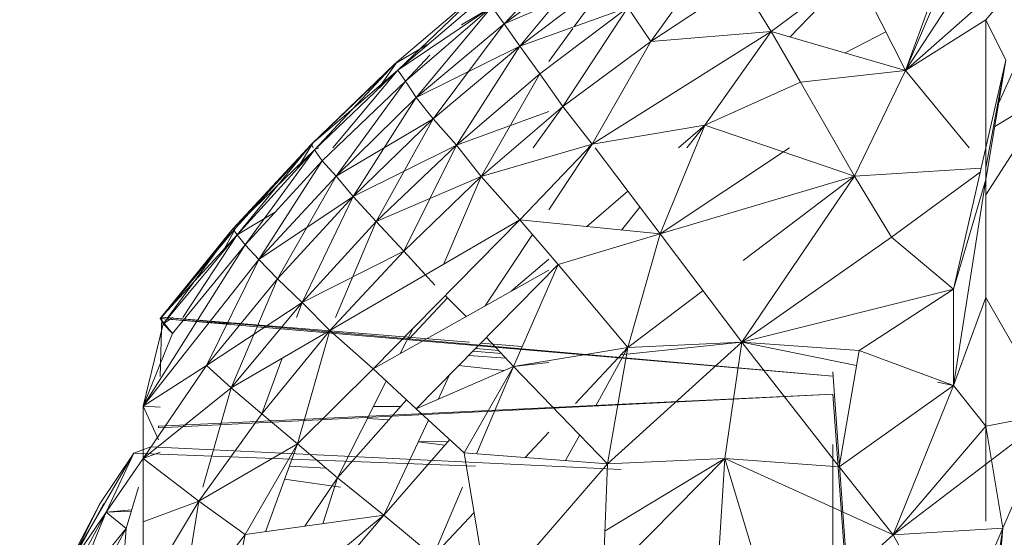
# Model space of a CAD drawing. Units: inches. Extents: x 10 to 6730, y 3 to 4755.
# Drawn here: x 1033 to 1048, y 2052 to 2060 of the extents above; entities that cross this region are included whole.
import ezdxf

# ---------------------------------------------------------------- set-up
doc = ezdxf.new("R2010")
doc.units = ezdxf.units.IN
doc.header["$MEASUREMENT"] = 0

# ---------------------------------------------------------------- blocks, each defined once
blk = doc.blocks.new('1_DWG-537533-Level 1')
at = {"lineweight": 9}
for p, q in [((-32007.7347, -68.773), (-32007.6137, -68.4919)), ((-32008.3393, -68.7029), (-32008.2183, -68.5733)), ((-32008.1184, -68.7294), (-32008.016, -68.5862)), ((-32007.7347, -68.773), (-32007.5137, -68.5778)), ((-32007.6137, -68.6971), (-32007.5137, -68.5778)), ((-32008.3393, -68.7029), (-32008.2021, -68.5999)), ((-32008.3393, -68.7029), (-32008.2021, -68.5999)), ((-32008.316, -68.7365), (-32008.2021, -68.5999)), ((-32007.8114, -68.6213), (-32007.937, -68.7142)), ((-32007.8114, -68.6213), (-32007.9087, -68.7224)), ((-32007.7347, -68.773), (-32007.8114, -68.6213)), ((-32008.3393, -68.7029), (-32008.1811, -68.6349)), ((-32008.316, -68.7365), (-32008.1811, -68.6349)), ((-32008.316, -68.7365), (-32008.1811, -68.6349)), ((-32008.2339, -68.707), (-32008.1811, -68.6349)), ((-32008.1184, -68.7294), (-32007.9835, -68.6395)), ((-32008.1184, -68.7294), (-32007.9835, -68.6395)), ((-32007.9835, -68.6395), (-32007.937, -68.7142)), ((-32007.5944, -68.8229), (-32007.5137, -68.6425)), ((-32008.3718, -68.6504), (-32008.5044, -68.7634)), ((-32008.3718, -68.6504), (-32008.5044, -68.7634)), ((-32008.3718, -68.6504), (-32008.4997, -68.7725)), ((-32008.3672, -68.6598), (-32008.4997, -68.7725)), ((-32007.7347, -68.773), (-32007.6626, -68.6625)), ((-32008.4997, -68.7725), (-32008.3579, -68.6773)), ((-32008.4881, -68.7894), (-32008.3579, -68.6773)), ((-32008.3579, -68.6773), (-32008.4718, -68.8139)), ((-32008.4036, -68.7042), (-32008.3579, -68.6773)), ((-32008.3579, -68.6773), (-32008.3393, -68.7029)), ((-32008.3579, -68.6773), (-32008.3393, -68.7029)), ((-32008.316, -68.7365), (-32008.1532, -68.6781)), ((-32008.2858, -68.778), (-32008.1532, -68.6781)), ((-32008.2509, -68.8273), (-32008.1532, -68.6781)), ((-32008.1532, -68.6781), (-32008.1184, -68.7294)), ((-32008.1532, -68.6781), (-32008.1184, -68.7294)), ((-32007.7347, -68.773), (-32007.7016, -68.6826)), ((-32008.4718, -68.8139), (-32008.3393, -68.7029)), ((-32008.4718, -68.8139), (-32008.3393, -68.7029)), ((-32008.4462, -68.8461), (-32008.3393, -68.7029)), ((-32008.3393, -68.7029), (-32008.316, -68.7365)), ((-32008.3393, -68.7029), (-32008.316, -68.7365)), ((-32007.7347, -68.773), (-32007.6137, -68.6971)), ((-32007.7347, -68.773), (-32007.6137, -68.6971)), ((-32007.6137, -68.8896), (-32007.6137, -68.6971)), ((-32007.6137, -68.92), (-32007.6137, -68.6971)), ((-32007.6137, -68.8896), (-32007.6137, -68.6971)), ((-32007.6137, -68.6971), (-32007.6137, -68.9377)), ((-32007.6137, -68.6971), (-32007.5835, -68.7578)), ((-32008.2723, -68.7596), (-32008.2361, -68.7101)), ((-32008.2067, -68.8841), (-32007.937, -68.7142)), ((-32008.1184, -68.7294), (-32007.937, -68.7142)), ((-32008.037, -68.8556), (-32007.937, -68.7142)), ((-32007.7347, -68.773), (-32007.937, -68.7142)), ((-32007.937, -68.7142), (-32007.8928, -68.791)), ((-32007.7641, -68.7148), (-32007.8256, -68.7466)), ((-32008.5044, -68.7634), (-32008.4547, -68.7342)), ((-32008.4718, -68.8139), (-32008.316, -68.7365)), ((-32008.4462, -68.8461), (-32008.316, -68.7365)), ((-32008.4462, -68.8461), (-32008.316, -68.7365)), ((-32008.4114, -68.8857), (-32008.316, -68.7365)), ((-32008.4114, -68.8857), (-32008.316, -68.7365)), ((-32008.316, -68.7365), (-32008.2858, -68.778)), ((-32008.2509, -68.8273), (-32008.1184, -68.7294)), ((-32008.2509, -68.8273), (-32008.1184, -68.7294)), ((-32008.2067, -68.8841), (-32008.1184, -68.7294)), ((-32008.2067, -68.8841), (-32008.1184, -68.7294)), ((-32008.4516, -68.7503), (-32008.4881, -68.7894)), ((-32008.5021, -68.7621), (-32008.6299, -68.8841)), ((-32008.5044, -68.7634), (-32008.6299, -68.8841)), ((-32008.5044, -68.7634), (-32008.6299, -68.8841)), ((-32008.5021, -68.7621), (-32008.6276, -68.8826)), ((-32008.5021, -68.7621), (-32008.6276, -68.8826)), ((-32008.5044, -68.7634), (-32008.6276, -68.8826)), ((-32008.5044, -68.7634), (-32008.6253, -68.8929)), ((-32008.5021, -68.7621), (-32008.5289, -68.8005)), ((-32007.6626, -69.1027), (-32007.5835, -68.7578)), ((-32007.6137, -68.9377), (-32007.5835, -68.7578)), ((-32007.6137, -68.92), (-32007.5835, -68.7578)), ((-32008.4997, -68.7725), (-32008.6299, -68.8841)), ((-32008.4997, -68.7725), (-32008.6253, -68.8929)), ((-32008.4997, -68.7725), (-32008.6253, -68.8929)), ((-32008.4997, -68.7725), (-32008.5975, -68.8896)), ((-32008.4881, -68.7894), (-32008.4997, -68.7725)), ((-32008.4114, -68.8857), (-32008.2858, -68.778)), ((-32008.3742, -68.9327), (-32008.2858, -68.778)), ((-32008.2858, -68.778), (-32008.2509, -68.8273)), ((-32007.7347, -68.773), (-32007.8928, -68.791)), ((-32007.8114, -68.9324), (-32007.7347, -68.773)), ((-32007.8114, -68.9324), (-32007.7347, -68.773)), ((-32007.7347, -68.773), (-32007.6387, -68.8896)), ((-32008.4881, -68.7894), (-32008.6137, -68.9091)), ((-32008.4881, -68.7894), (-32008.5927, -68.9325)), ((-32008.4881, -68.7894), (-32008.4718, -68.8139)), ((-32008.037, -68.8556), (-32007.8928, -68.791)), ((-32007.8114, -68.9324), (-32007.8928, -68.791)), ((-32007.6137, -68.9607), (-32007.5137, -68.8046)), ((-32007.6003, -68.8578), (-32007.5137, -68.8046)), ((-32008.5927, -68.9325), (-32008.4718, -68.8139)), ((-32008.5927, -68.9325), (-32008.4718, -68.8139)), ((-32008.4718, -68.8139), (-32008.5672, -68.9631)), ((-32008.4718, -68.8139), (-32008.4462, -68.8461)), ((-32008.4718, -68.8139), (-32008.4462, -68.8461)), ((-32008.4114, -68.8857), (-32008.2723, -68.8351)), ((-32008.3742, -68.9327), (-32008.2509, -68.8273)), ((-32008.3742, -68.9327), (-32008.2509, -68.8273)), ((-32008.2956, -68.8896), (-32008.2509, -68.8273)), ((-32008.2509, -68.8273), (-32008.2067, -68.8841)), ((-32008.2509, -68.8273), (-32008.2067, -68.8841)), ((-32008.5927, -68.9325), (-32008.4462, -68.8461)), ((-32008.5672, -68.9631), (-32008.4462, -68.8461)), ((-32008.5672, -68.9631), (-32008.4462, -68.8461)), ((-32008.5323, -69.0008), (-32008.4462, -68.8461)), ((-32008.4462, -68.8461), (-32008.4114, -68.8857)), ((-32008.4462, -68.8461), (-32008.4114, -68.8857)), ((-32008.037, -68.8556), (-32008.2067, -68.8841)), ((-32008.037, -68.8556), (-32008.2067, -68.8841)), ((-32008.1044, -69.0195), (-32008.037, -68.8556)), ((-32008.1044, -69.0195), (-32008.037, -68.8556)), ((-32008.037, -68.8556), (-32008.0766, -68.8896)), ((-32008.037, -68.8556), (-32008.064, -68.8896)), ((-32007.8114, -68.9324), (-32008.037, -68.8556)), ((-32008.6276, -68.8826), (-32008.7485, -69.012)), ((-32008.6299, -68.8841), (-32008.7485, -69.012)), ((-32008.6299, -68.8841), (-32008.7485, -69.012)), ((-32008.6276, -68.8826), (-32008.7439, -69.0104)), ((-32008.6276, -68.8826), (-32008.7439, -69.0104)), ((-32008.6299, -68.8841), (-32008.7439, -69.0104)), ((-32008.6299, -68.8841), (-32008.7416, -69.0206)), ((-32008.6276, -68.8826), (-32008.6512, -68.9214)), ((-32008.6299, -68.8841), (-32008.6276, -68.8826)), ((-32008.6299, -68.8841), (-32008.6276, -68.8826)), ((-32008.627, -68.8896), (-32008.6299, -68.8841)), ((-32008.627, -68.8896), (-32008.6299, -68.8841)), ((-32008.3742, -68.9327), (-32008.2067, -68.8841)), ((-32008.2067, -68.8841), (-32008.316, -68.9981)), ((-32008.2723, -68.9832), (-32008.2067, -68.8841)), ((-32008.2129, -68.8896), (-32008.2067, -68.8841)), ((-32008.6253, -68.8929), (-32008.7485, -69.012)), ((-32008.6253, -68.8929), (-32008.7416, -69.0206)), ((-32008.6253, -68.8929), (-32008.7416, -69.0206)), ((-32008.6253, -68.8929), (-32008.7299, -69.036)), ((-32008.6253, -68.8929), (-32008.6189, -68.8896)), ((-32008.6137, -68.9091), (-32008.6253, -68.8929)), ((-32008.5672, -68.9631), (-32008.4114, -68.8857)), ((-32008.5323, -69.0008), (-32008.4114, -68.8857)), ((-32008.5323, -69.0008), (-32008.4114, -68.8857)), ((-32008.4904, -69.0454), (-32008.4114, -68.8857)), ((-32008.4114, -68.8857), (-32008.3742, -68.9327)), ((-32008.4114, -68.8857), (-32008.3742, -68.9327)), ((-32008.1044, -69.0195), (-32008.2025, -68.8896)), ((-32007.9096, -68.8896), (-32008.1044, -69.0195)), ((-32008.6137, -68.9091), (-32008.7299, -69.036)), ((-32008.6137, -68.9091), (-32008.709, -69.0582)), ((-32008.5927, -68.9325), (-32008.6137, -68.9091)), ((-32007.8114, -68.9324), (-32007.6208, -68.9205)), ((-32007.7556, -69.0244), (-32007.6221, -68.9262)), ((-32008.5927, -68.9325), (-32008.709, -69.0582)), ((-32008.5927, -68.9325), (-32008.709, -69.0582)), ((-32008.5927, -68.9325), (-32008.6811, -69.0872)), ((-32008.5927, -68.9325), (-32008.5672, -68.9631)), ((-32008.5927, -68.9325), (-32008.5672, -68.9631)), ((-32008.5323, -69.0008), (-32008.3742, -68.9327)), ((-32008.4904, -69.0454), (-32008.3742, -68.9327)), ((-32008.4904, -69.0454), (-32008.3742, -68.9327)), ((-32008.4303, -69.0647), (-32008.3742, -68.9327)), ((-32008.4303, -69.0647), (-32008.3742, -68.9327)), ((-32008.3742, -68.9327), (-32008.316, -68.9981)), ((-32007.8114, -68.9324), (-32008.1044, -69.0195)), ((-32007.8114, -68.9324), (-32008.1044, -69.0195)), ((-32007.8114, -68.9324), (-32007.9812, -69.1824)), ((-32007.8114, -68.9324), (-32007.9812, -69.1824)), ((-32007.8114, -68.9324), (-32007.9795, -69.0593)), ((-32007.7556, -69.0244), (-32007.8114, -68.9324)), ((-32007.7556, -69.0244), (-32007.8114, -68.9324)), ((-32007.6626, -69.1027), (-32007.6137, -68.9377)), ((-32007.6626, -69.1027), (-32007.6137, -68.9377)), ((-32007.6626, -69.2479), (-32007.6137, -68.9377)), ((-32007.6137, -68.9377), (-32007.6137, -69.1152)), ((-32008.153, -68.9552), (-32008.2151, -69.0084)), ((-32008.709, -69.0582), (-32008.5672, -68.9631)), ((-32008.6811, -69.0872), (-32008.5672, -68.9631)), ((-32008.5672, -68.9631), (-32008.6439, -69.1227)), ((-32008.5672, -68.9631), (-32008.5323, -69.0008)), ((-32008.5672, -68.9631), (-32008.5323, -69.0008)), ((-32008.6853, -68.9873), (-32008.7416, -69.0206)), ((-32008.1349, -68.9791), (-32008.1624, -69.0137)), ((-32008.6439, -69.1227), (-32008.5323, -69.0008)), ((-32008.6439, -69.1227), (-32008.5323, -69.0008)), ((-32008.602, -69.1648), (-32008.316, -68.9981)), ((-32008.5938, -69.1455), (-32008.5323, -69.0008)), ((-32008.316, -68.9981), (-32008.5369, -69.2229)), ((-32008.5323, -69.0008), (-32008.4904, -69.0454)), ((-32008.5323, -69.0008), (-32008.4904, -69.0454)), ((-32008.1044, -69.0195), (-32008.316, -68.9981)), ((-32008.316, -68.9981), (-32008.2579, -69.0657)), ((-32008.8578, -69.1468), (-32008.7485, -69.012)), ((-32008.8578, -69.1468), (-32008.7485, -69.012)), ((-32008.8567, -69.1455), (-32008.7439, -69.0104)), ((-32008.8567, -69.1455), (-32008.7439, -69.0104)), ((-32008.8555, -69.145), (-32008.7439, -69.0104)), ((-32008.8555, -69.145), (-32008.7439, -69.0104)), ((-32008.8462, -69.1455), (-32008.7485, -69.012)), ((-32008.7642, -69.0478), (-32008.7439, -69.0104)), ((-32008.7485, -69.012), (-32008.7439, -69.0104)), ((-32008.7485, -69.012), (-32008.7439, -69.0104)), ((-32008.7416, -69.0206), (-32008.7485, -69.012)), ((-32008.7416, -69.0206), (-32008.7485, -69.012)), ((-32008.8578, -69.1468), (-32008.7416, -69.0206)), ((-32008.8532, -69.1551), (-32008.7416, -69.0206)), ((-32008.8532, -69.1551), (-32008.7416, -69.0206)), ((-32008.8234, -69.1455), (-32008.7416, -69.0206)), ((-32008.7299, -69.036), (-32008.7416, -69.0206)), ((-32008.3679, -69.1277), (-32008.2969, -69.0204)), ((-32008.1044, -69.0195), (-32008.2579, -69.0657)), ((-32008.1532, -69.1905), (-32008.1044, -69.0195)), ((-32008.1532, -69.1905), (-32008.1044, -69.0195)), ((-32008.1044, -69.0195), (-32007.9812, -69.1824)), ((-32007.7556, -69.0244), (-32007.9812, -69.1824)), ((-32007.7556, -69.0244), (-32007.6626, -69.1027)), ((-32008.8834, -69.279), (-32008.7299, -69.036)), ((-32008.8392, -69.1697), (-32008.7299, -69.036)), ((-32008.709, -69.0582), (-32008.7299, -69.036)), ((-32008.6439, -69.1227), (-32008.4904, -69.0454)), ((-32008.602, -69.1648), (-32008.4904, -69.0454)), ((-32008.602, -69.1648), (-32008.4904, -69.0454)), ((-32008.4904, -69.0454), (-32008.4582, -69.081)), ((-32008.4904, -69.0454), (-32008.4439, -69.0967)), ((-32008.8834, -69.279), (-32008.709, -69.0582)), ((-32008.8834, -69.279), (-32008.709, -69.0582)), ((-32008.7881, -69.2178), (-32008.709, -69.0582)), ((-32008.7881, -69.2178), (-32008.709, -69.0582)), ((-32008.6811, -69.0872), (-32008.709, -69.0582)), ((-32008.2723, -69.0574), (-32008.3282, -69.1054)), ((-32008.2723, -69.0739), (-32008.5369, -69.2229)), ((-32008.2579, -69.0657), (-32008.4718, -69.2832)), ((-32008.3253, -69.2191), (-32008.2579, -69.0657)), ((-32008.1532, -69.1905), (-32008.2579, -69.0657)), ((-32008.7881, -69.2178), (-32008.6811, -69.0872)), ((-32008.6811, -69.0872), (-32008.7509, -69.2512)), ((-32008.6811, -69.0872), (-32008.6439, -69.1227)), ((-32008.0398, -69.1049), (-32008.1532, -69.1905)), ((-32007.6626, -69.1027), (-32007.9812, -69.1824)), ((-32007.8044, -69.1951), (-32007.6626, -69.1027)), ((-32007.8044, -69.1951), (-32007.6626, -69.1027)), ((-32007.6626, -69.1027), (-32007.6626, -69.2479)), ((-32007.6626, -69.1027), (-32007.6626, -69.2479)), ((-32008.4825, -69.1778), (-32008.425, -69.1156)), ((-32008.4283, -69.1124), (-32008.3966, -69.1439)), ((-32007.6626, -69.2479), (-32007.6137, -69.1152)), ((-32007.6626, -69.2479), (-32007.6137, -69.1152)), ((-32007.6137, -69.1152), (-32007.5137, -69.2899)), ((-32007.6137, -69.3579), (-32007.6137, -69.1152)), ((-32007.6137, -69.3093), (-32007.6137, -69.1152)), ((-32007.6137, -69.3093), (-32007.6137, -69.1152)), ((-32007.6137, -69.3093), (-32007.6137, -69.1152)), ((-32008.7881, -69.2178), (-32008.6439, -69.1227)), ((-32008.7509, -69.2512), (-32008.6439, -69.1227)), ((-32008.7509, -69.2512), (-32008.6439, -69.1227)), ((-32008.6439, -69.1227), (-32008.6521, -69.1455)), ((-32008.6439, -69.1227), (-32008.602, -69.1648)), ((-32008.6439, -69.1227), (-32008.602, -69.1648)), ((-32008.8555, -69.145), (-32008.858, -69.2345)), ((-32008.8392, -69.1697), (-32008.8578, -69.1468)), ((-32008.8532, -69.1551), (-32008.8578, -69.1468)), ((-32008.8532, -69.1551), (-32008.8578, -69.1468)), ((-32008.8532, -69.1551), (-32008.8578, -69.1468)), ((-32008.8578, -69.1468), (-32008.7533, -69.1551)), ((-32008.8578, -69.1468), (-32007.844, -69.2339)), ((-32008.8555, -69.145), (-32008.8561, -69.1455)), ((-32008.8555, -69.145), (-32008.8561, -69.1455)), ((-32008.8555, -69.145), (-32008.8546, -69.1455)), ((-32008.8555, -69.145), (-32008.3917, -69.1827)), ((-32008.8555, -69.145), (-32007.844, -69.2339)), ((-32008.8555, -69.145), (-32008.8499, -69.1455)), ((-32008.8532, -69.1551), (-32008.8389, -69.1455)), ((-32008.8834, -69.279), (-32008.8532, -69.1551)), ((-32008.8392, -69.1697), (-32008.8532, -69.1551)), ((-32008.8392, -69.1697), (-32008.8532, -69.1551)), ((-32008.8392, -69.1697), (-32008.8532, -69.1551)), ((-32008.7509, -69.2512), (-32008.602, -69.1648)), ((-32008.7044, -69.2906), (-32008.602, -69.1648)), ((-32008.7044, -69.2906), (-32008.602, -69.1648)), ((-32008.6509, -69.3359), (-32008.602, -69.1648)), ((-32008.6509, -69.3359), (-32008.602, -69.1648)), ((-32008.602, -69.1648), (-32008.5369, -69.2229)), ((-32008.496, -69.1999), (-32008.4767, -69.1616)), ((-32008.8834, -69.279), (-32008.8392, -69.1697)), ((-32008.3661, -69.1757), (-32008.3253, -69.2191)), ((-32008.386, -69.196), (-32008.3435, -69.1997)), ((-32008.386, -69.196), (-32008.3435, -69.1997)), ((-32008.3822, -69.1921), (-32008.3475, -69.1954)), ((-32008.3822, -69.1921), (-32008.3475, -69.1954)), ((-32008.3743, -69.1841), (-32008.3122, -69.1892)), ((-32008.1532, -69.1905), (-32008.3253, -69.2191)), ((-32008.1532, -69.1905), (-32008.3253, -69.2191)), ((-32008.1532, -69.1905), (-32008.2318, -69.2749)), ((-32008.1532, -69.1905), (-32008.2015, -69.2784)), ((-32008.1835, -69.366), (-32007.9812, -69.1824)), ((-32008.1835, -69.366), (-32007.9812, -69.1824)), ((-32008.1835, -69.366), (-32008.1532, -69.1905)), ((-32007.9812, -69.1824), (-32008.1639, -69.2019)), ((-32008.1532, -69.1905), (-32007.9812, -69.1824)), ((-32008.1532, -69.1905), (-32007.9812, -69.1824)), ((-32008.0067, -69.3578), (-32007.9812, -69.1824)), ((-32008.0067, -69.3578), (-32007.9812, -69.1824)), ((-32007.8346, -69.3704), (-32007.9812, -69.1824)), ((-32007.8044, -69.1951), (-32007.9812, -69.1824)), ((-32007.8084, -69.218), (-32007.9812, -69.1824)), ((-32007.8346, -69.3704), (-32007.8044, -69.1951)), ((-32007.8044, -69.1951), (-32007.6626, -69.2479)), ((-32007.8044, -69.1951), (-32007.6626, -69.2479)), ((-32008.6741, -69.2067), (-32008.7044, -69.2906)), ((-32008.3927, -69.2028), (-32008.3367, -69.2069)), ((-32008.8834, -69.3577), (-32008.7881, -69.2178)), ((-32008.7881, -69.2178), (-32008.8834, -69.279)), ((-32008.7881, -69.2178), (-32008.8834, -69.279)), ((-32008.8834, -69.3577), (-32008.7881, -69.2178)), ((-32008.8834, -69.3577), (-32008.7881, -69.2178)), ((-32008.7881, -69.2178), (-32008.8834, -69.279)), ((-32008.7881, -69.2178), (-32008.7509, -69.2512)), ((-32008.7881, -69.2178), (-32008.7509, -69.2512)), ((-32008.6509, -69.3359), (-32008.5369, -69.2229)), ((-32008.5369, -69.2229), (-32008.4718, -69.2832)), ((-32008.3253, -69.2191), (-32008.4718, -69.2832)), ((-32008.4076, -69.2179), (-32008.3399, -69.2255)), ((-32008.4076, -69.2179), (-32008.3399, -69.2255)), ((-32008.3253, -69.2191), (-32008.3997, -69.3494)), ((-32008.381, -69.3509), (-32008.3253, -69.2191)), ((-32008.2723, -69.2134), (-32008.3253, -69.2191)), ((-32008.1835, -69.366), (-32008.3253, -69.2191)), ((-32008.4391, -69.2689), (-32008.4223, -69.2329)), ((-32007.844, -69.2273), (-32007.7626, -70.3843)), ((-32007.844, -69.2273), (-32007.7626, -70.3843)), ((-32008.8834, -69.3577), (-32008.7509, -69.2512)), ((-32008.8834, -69.3577), (-32008.7509, -69.2512)), ((-32008.7937, -69.4013), (-32008.7509, -69.2512)), ((-32008.7509, -69.2512), (-32008.7044, -69.2906)), ((-32008.7509, -69.2512), (-32008.7044, -69.2906)), ((-32008.5904, -69.3869), (-32008.517, -69.2414)), ((-32007.8346, -69.3704), (-32007.6626, -69.2479)), ((-32007.8346, -69.3704), (-32007.6626, -69.2479)), ((-32007.6626, -69.2479), (-32007.7533, -69.473)), ((-32007.6626, -69.2479), (-32007.7533, -69.473)), ((-32007.6626, -69.2479), (-32007.6866, -69.243)), ((-32007.6626, -69.2479), (-32007.6137, -69.3093)), ((-32007.6626, -69.2479), (-32007.6137, -69.3093)), ((-32008.8602, -69.3092), (-32007.844, -69.2612)), ((-32007.844, -69.2612), (-32008.8602, -69.3116)), ((-32008.5904, -69.3869), (-32008.4868, -69.2694)), ((-32007.844, -69.2612), (-32007.7626, -70.3843)), ((-32008.8834, -69.3577), (-32008.8834, -69.279)), ((-32008.8834, -69.3577), (-32008.8834, -69.279)), ((-32008.8834, -69.3577), (-32008.8834, -69.279)), ((-32008.8834, -69.279), (-32008.858, -69.2804)), ((-32008.8834, -69.279), (-32008.8602, -69.3297)), ((-32008.5362, -69.2796), (-32008.4959, -69.2797)), ((-32008.4718, -69.2832), (-32008.3997, -69.3494)), ((-32008.7997, -69.4223), (-32008.7044, -69.2906)), ((-32008.7997, -69.4223), (-32008.7044, -69.2906)), ((-32008.7044, -69.2906), (-32008.6509, -69.3359)), ((-32008.7044, -69.2906), (-32008.6509, -69.3359)), ((-32008.5454, -69.2978), (-32008.5135, -69.2996)), ((-32008.5454, -69.2978), (-32008.5135, -69.2996)), ((-32008.5207, -69.4434), (-32008.4536, -69.2999)), ((-32007.7533, -69.473), (-32007.5137, -69.2899)), ((-32007.6137, -69.3093), (-32007.5137, -69.2899)), ((-32007.6137, -69.3093), (-32007.5137, -69.2899)), ((-32007.6137, -69.3093), (-32007.5137, -69.2899)), ((-32007.5882, -69.4629), (-32007.5137, -69.2899)), ((-32008.8602, -69.3092), (-32008.8602, -69.3116)), ((-32007.7533, -69.473), (-32007.6137, -69.3093)), ((-32007.7533, -69.473), (-32007.6137, -69.3093)), ((-32007.6137, -69.3093), (-32007.5882, -69.4629)), ((-32007.6137, -69.4522), (-32007.6137, -69.3093)), ((-32007.6137, -69.3093), (-32007.5882, -69.4629)), ((-32008.5207, -69.4434), (-32008.4214, -69.3295)), ((-32008.2723, -69.3184), (-32008.3077, -69.3565)), ((-32008.2255, -69.3224), (-32008.2468, -69.3611)), ((-32008.8974, -69.35), (-32008.8718, -69.3405)), ((-32008.1631, -69.3746), (-32008.8718, -69.3405)), ((-32008.7997, -69.4223), (-32008.6509, -69.3359)), ((-32008.6509, -69.3359), (-32008.7299, -69.4725)), ((-32008.6992, -69.4682), (-32008.6509, -69.3359)), ((-32008.6509, -69.3359), (-32008.5904, -69.3869)), ((-32008.469, -69.3328), (-32008.4289, -69.338)), ((-32008.469, -69.3328), (-32008.4289, -69.338)), ((-32008.4243, -69.3328), (-32008.4688, -69.3325)), ((-32007.844, -69.51), (-32007.844, -69.337)), ((-32008.8974, -69.35), (-32009.0113, -69.5447)), ((-32008.9485, -69.4261), (-32008.8974, -69.35)), ((-32008.9485, -69.4261), (-32008.8974, -69.35)), ((-32008.8974, -69.35), (-32008.9392, -69.4388)), ((-32008.8974, -69.35), (-32008.9392, -69.4388)), ((-32008.9392, -69.4388), (-32008.8836, -69.3577)), ((-32008.8974, -69.35), (-32008.3826, -69.3697)), ((-32008.8834, -69.3577), (-32008.858, -69.3482)), ((-32008.8834, -69.4533), (-32008.8834, -69.3577)), ((-32008.8834, -69.4533), (-32008.8834, -69.3577)), ((-32008.7997, -69.4223), (-32008.8834, -69.3577)), ((-32008.7997, -69.4223), (-32008.8834, -69.3577)), ((-32008.1835, -69.366), (-32008.3997, -69.3494)), ((-32008.3625, -69.5724), (-32008.3997, -69.3494)), ((-32008.1904, -69.5436), (-32008.0067, -69.3578)), ((-32008.1904, -69.5436), (-32008.0067, -69.3578)), ((-32008.0067, -69.3578), (-32008.1874, -69.4668)), ((-32008.1835, -69.366), (-32008.0067, -69.3578)), ((-32008.1835, -69.366), (-32008.0067, -69.3578)), ((-32008.0184, -69.5353), (-32008.0067, -69.3578)), ((-32008.0184, -69.5353), (-32008.0067, -69.3578)), ((-32007.8346, -69.3704), (-32008.0067, -69.3578)), ((-32007.7533, -69.473), (-32008.0067, -69.3578)), ((-32007.9253, -69.6277), (-32008.0067, -69.3578)), ((-32008.6632, -69.3696), (-32008.6073, -69.3727)), ((-32008.6632, -69.3696), (-32008.6073, -69.3727)), ((-32008.1835, -69.366), (-32008.3625, -69.5724)), ((-32008.1835, -69.366), (-32008.3625, -69.5724)), ((-32008.1904, -69.5436), (-32008.1835, -69.366)), ((-32007.8346, -69.3704), (-32007.7533, -69.473)), ((-32007.8346, -69.3704), (-32007.7533, -69.473)), ((-32008.6703, -69.389), (-32008.586, -69.4013)), ((-32008.6703, -69.389), (-32008.586, -69.4013)), ((-32008.6398, -69.46), (-32008.5904, -69.3869)), ((-32008.6128, -69.4562), (-32008.5904, -69.3869)), ((-32008.5904, -69.3869), (-32008.5207, -69.4434)), ((-32008.909, -69.4633), (-32008.8902, -69.4013)), ((-32008.4462, -69.5053), (-32008.4023, -69.4013)), ((-32008.9485, -69.4261), (-32009.0695, -69.6547)), ((-32008.9485, -69.4261), (-32009.0113, -69.5447)), ((-32008.9426, -69.4256), (-32009.0043, -69.539)), ((-32008.9485, -69.4261), (-32009.0043, -69.539)), ((-32008.8834, -69.5617), (-32008.7997, -69.4223)), ((-32008.8834, -69.4533), (-32008.7997, -69.4223)), ((-32008.8834, -69.4533), (-32008.7997, -69.4223)), ((-32008.8834, -69.5617), (-32008.7997, -69.4223)), ((-32008.8834, -69.5617), (-32008.7997, -69.4223)), ((-32008.8834, -69.5617), (-32008.7997, -69.4223)), ((-32008.8834, -69.4533), (-32008.7997, -69.4223)), ((-32008.8276, -69.5981), (-32008.7997, -69.4223)), ((-32008.8276, -69.5981), (-32008.7997, -69.4223)), ((-32008.7997, -69.4223), (-32008.7299, -69.4725)), ((-32008.9392, -69.4388), (-32009.0625, -69.6684)), ((-32008.9392, -69.4388), (-32009.0113, -69.5447)), ((-32008.9392, -69.4388), (-32009.0113, -69.5447)), ((-32008.9392, -69.4388), (-32008.9904, -69.5624)), ((-32008.9392, -69.4388), (-32008.9904, -69.5624)), ((-32008.9392, -69.4388), (-32008.9005, -69.4352)), ((-32008.9392, -69.4388), (-32008.9011, -69.4371)), ((-32008.9392, -69.4388), (-32008.909, -69.4633)), ((-32008.5207, -69.4434), (-32008.8137, -69.7866)), ((-32008.7625, -69.6415), (-32008.5207, -69.4434)), ((-32008.5207, -69.4434), (-32008.7299, -69.4725)), ((-32008.5207, -69.4434), (-32008.4462, -69.5053)), ((-32008.3847, -69.4393), (-32008.4462, -69.5053)), ((-32008.909, -69.4633), (-32009.0323, -69.6902)), ((-32008.909, -69.4633), (-32008.9904, -69.5624)), ((-32008.909, -69.4633), (-32008.9206, -69.6095)), ((-32008.8834, -69.5617), (-32008.8834, -69.4533)), ((-32008.8834, -69.5617), (-32008.8834, -69.4533)), ((-32008.8834, -69.5617), (-32008.8834, -69.4533)), ((-32007.7533, -69.473), (-32007.5882, -69.4629)), ((-32007.6626, -69.6363), (-32007.5882, -69.4629)), ((-32007.6137, -69.6317), (-32007.5882, -69.4629)), ((-32007.6137, -69.7903), (-32007.5882, -69.4629)), ((-32007.6137, -69.6317), (-32007.5882, -69.4629)), ((-32008.8276, -69.5981), (-32008.7299, -69.4725)), ((-32008.7625, -69.6415), (-32008.7299, -69.4725)), ((-32007.7533, -69.473), (-32007.9253, -69.6277)), ((-32007.7533, -69.473), (-32007.6626, -69.6363))]:
    blk.add_line(p, q, dxfattribs=at)

msp = doc.modelspace()

# ---------------------------------------------------------------- block references
at = {"lineweight": 9, "xscale": 10, "yscale": 10, "zscale": 10}
msp.add_blockref('1_DWG-537533-Level 1', (321123.841, 2746.841), dxfattribs=at)

doc.saveas('drawing.dxf')
